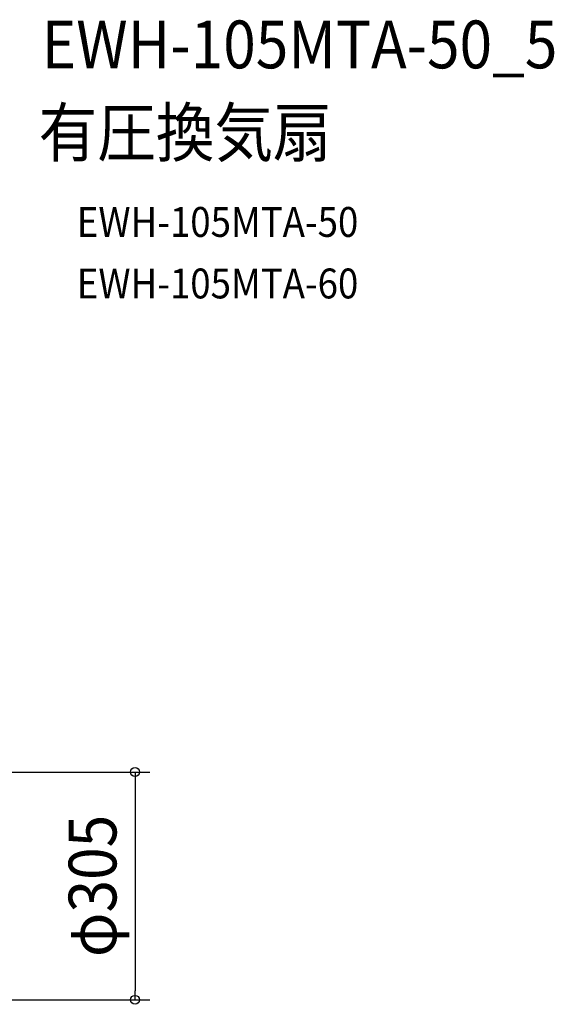
# Model space of a CAD drawing. Extents: x -742 to 1346, y -776 to 1253.
# Drawn here: x 629 to 1346, y -158 to 1160 of the extents above; entities that cross this region are included whole.
import ezdxf
from ezdxf.enums import TextEntityAlignment as Align

# ---------------------------------------------------------------- set-up
doc = ezdxf.new("R2010")
doc.units = 0
doc.header["$LTSCALE"] = 20
doc.header["$PDMODE"] = 3
doc.header["$PDSIZE"] = -2
doc.layers.get('DEFPOINTS').update_dxf_attribs({"linetype": 'CONTINUOUS'})
doc.layers.add('ETC', color=61, linetype='CONTINUOUS')
doc.layers.add('SIZE', color=30, linetype='CONTINUOUS')
doc.styles.get("Standard").update_dxf_attribs({"font": 'SIMPLEX.shx', "width": 0.9, "height": 64, "bigfont": 'BIGFONT.shx'})

msp = doc.modelspace()

# ---------------------------------------------------------------- linework, layer by layer
at = {"layer": 'DEFPOINTS', "color": 30, "linetype": 'CONTINUOUS'}
msp.add_point((783.7, -152.5), dxfattribs=at)
at = {"layer": 'SIZE', "color": 30, "linetype": 'CONTINUOUS'}
for p, q in [((394, 152.5), (803.7, 152.5)), ((783.7, 152.5), (783.7, 140.5)), ((783.7, 140.5), (783.7, -140.5)), ((783.7, -152.5), (783.7, -140.5)), ((394, -152.5), (803.7, -152.5))]:
    msp.add_line(p, q, dxfattribs=at)
for centre in [(783.7, 152.5), (783.7, -152.5)]:
    msp.add_circle(centre, 6, dxfattribs=at)

# ---------------------------------------------------------------- texts
at = {"layer": 'ETC', "color": 61, "linetype": 'CONTINUOUS', "width": 0.9}
for s, height, p in [('EWH-105MTA-50_5', 64, (658.5, 1094.9)), ('有圧換気扇', 64, (654.4, 976.9)), ('EWH-105MTA-50', 40, (705.6, 869.2)), ('EWH-105MTA-60', 40, (705.6, 786.8))]:
    msp.add_text(s, height=height, dxfattribs=at).set_placement(p)
at = {"layer": 'SIZE', "color": 30, "linetype": 'CONTINUOUS', "width": 0.9}
msp.add_text('φ305', height=64, rotation=90, dxfattribs=at).set_placement((758.7, 0), align=Align.CENTER)

doc.saveas('drawing.dxf')
